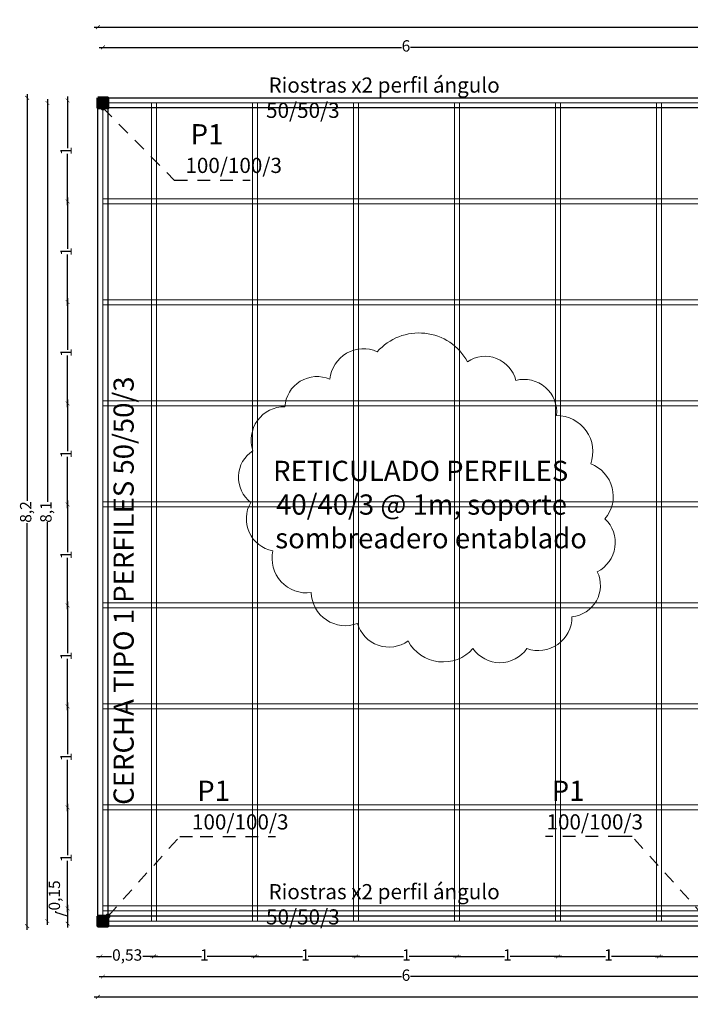
# Model space of a CAD drawing. Units: millimetres. Extents: x 6739 to 7456, y 1689 to 2325.
# Drawn here: x 7067 to 7074, y 2164 to 2174 of the extents above; entities that cross this region are included whole.
import ezdxf

# ---------------------------------------------------------------- set-up
doc = ezdxf.new("R2010")
doc.units = ezdxf.units.MM
doc.linetypes.add('RAYITAS', pattern=[0.375, 0.25, -0.125])
for name, color, linetype, lineweight in [('13.- averturas o muros bajos', 30, 'Continuous', 30), ('15.- ventanas', 2, 'Continuous', 13), ('17.- textos', 9, 'Continuous', 5), ('18.- simbolos', 4, 'Continuous', 5), ('21.- cotas', 8, 'Continuous', 9), ('27.- hatch', 253, 'Continuous', 0), ('9.- muros estructurales', 24, 'Continuous', 60)]:
    doc.layers.add(name, color=color, linetype=linetype, lineweight=lineweight)
doc.styles.add('ROMAND', font='romand')
doc.styles.get("Standard").update_dxf_attribs({"font": 'arial.ttf'})
doc.dimstyles.new('1-75', dxfattribs={"dimtxt": 0.1125, "dimasz": 0.0375, "dimexe": 0.0375, "dimexo": 0.15, "dimgap": 0.0075, "dimtad": 0, "dimtxsty": 'Standard', "dimblk": 'ARCHTICK', "dimcen": -0.0375, "dimdle": 0.0375, "dimse1": 1, "dimse2": 1, "dimclrd": 5, "dimclre": 256, "dimclrt": 8, "dimazin": 0, "dimtfac": 1, "dimtmove": 1, "dimatfit": 3, "dimldrblk": 'ARCHTICK', "dimfxl": 1, "dimarcsym": 0})

# ---------------------------------------------------------------- blocks, each defined once
blk = doc.blocks.new('PILAR 11 11')
at = {"layer": '27.- hatch'}
h = blk.add_hatch(color=256, dxfattribs=at)
h.dxf.hatch_style = 1
h.paths.add_polyline_path([(7018.1691, 2164.885), (7018.2691, 2164.885), (7018.2691, 2164.785), (7018.1691, 2164.785)])
at = {"layer": '9.- muros estructurales'}
blk.add_lwpolyline([(7018.1691, 2164.885), (7018.2691, 2164.885), (7018.2691, 2164.785), (7018.1691, 2164.785)], close=True, dxfattribs=at)
blk = doc.blocks.new('pilares sombreadero')
for p in [(0, 8.1), (0, 0)]:
    blk.add_blockref('PILAR 11 11', p)
blk = doc.blocks.new('entramado 50 50')
at = {"layer": '15.- ventanas', "color": 152, "true_color": 0x1760e8}
for p, q in [((7068.1691, 2172.985), (7097.6991, 2172.985)), ((7068.1691, 2164.785), (7068.1691, 2172.985)), ((7068.2191, 2172.935), (7097.6991, 2172.935)), ((7068.2191, 2164.835), (7068.2191, 2172.935)), ((7068.6991, 2164.835), (7068.6991, 2172.935)), ((7068.7491, 2164.835), (7068.7491, 2172.935)), ((7069.6991, 2164.835), (7069.6991, 2172.935)), ((7069.7491, 2164.835), (7069.7491, 2172.935)), ((7070.6991, 2164.835), (7070.6991, 2172.935)), ((7070.7491, 2164.835), (7070.7491, 2172.935)), ((7071.6991, 2164.835), (7071.6991, 2172.935)), ((7071.7491, 2164.835), (7071.7491, 2172.935)), ((7072.6991, 2164.835), (7072.6991, 2172.935)), ((7072.7491, 2164.835), (7072.7491, 2172.935)), ((7073.6991, 2164.835), (7073.6991, 2172.935)), ((7073.7491, 2164.835), (7073.7491, 2172.935)), ((7068.2191, 2171.985), (7097.6991, 2171.985)), ((7068.2191, 2171.935), (7097.6991, 2171.935)), ((7068.2191, 2170.985), (7097.6991, 2170.985)), ((7068.2191, 2170.935), (7097.6991, 2170.935)), ((7068.2191, 2169.985), (7097.6991, 2169.985)), ((7068.2191, 2169.935), (7097.6991, 2169.935)), ((7068.2191, 2168.985), (7097.6991, 2168.985)), ((7068.2191, 2168.935), (7097.6991, 2168.935)), ((7068.2191, 2167.985), (7097.6991, 2167.985)), ((7068.2191, 2167.935), (7097.6991, 2167.935)), ((7068.2191, 2166.985), (7097.6991, 2166.985)), ((7068.2191, 2166.935), (7097.6991, 2166.935)), ((7068.2191, 2165.985), (7097.6991, 2165.985)), ((7068.2191, 2165.935), (7097.6991, 2165.935)), ((7068.2191, 2164.985), (7097.6991, 2164.985)), ((7068.2191, 2164.935), (7097.6991, 2164.935)), ((7068.1691, 2164.785), (7097.7491, 2164.785)), ((7068.2191, 2164.835), (7097.6991, 2164.835))]:
    blk.add_line(p, q, dxfattribs=at)
blk = doc.blocks.new('_ArchTick')
at = {"color": 0, "linetype": 'ByBlock', "const_width": 0.15}
blk.add_lwpolyline([(-0.5, -0.5), (0.5, 0.5)], dxfattribs=at)
blk = doc.blocks.new('*D129')
at = {"layer": '21.- cotas', "color": 5, "lineweight": -2, "transparency": 16777216}
for p, q in [((7068.1816, 2173.485), (7071.1744, 2173.485)), ((7074.2566, 2173.485), (7071.2637, 2173.485))]:
    blk.add_line(p, q, dxfattribs=at)
at = {"layer": 'Defpoints', "color": 0, "transparency": 16777216}
for p in [(7074.2191, 2173.485), (7068.2191, 2172.985), (7074.2191, 2172.985)]:
    blk.add_point(p, dxfattribs=at)
at = {"layer": '21.- cotas', "color": 5, "lineweight": -2, "transparency": 16777216, "xscale": 0.0375, "yscale": 0.0375, "zscale": 0.0375, "rotation": 180}
blk.add_blockref('_ArchTick', (7068.2191, 2173.485), dxfattribs=at)
at = {"layer": '21.- cotas', "color": 5, "lineweight": -2, "transparency": 16777216, "xscale": 0.0375, "yscale": 0.0375, "zscale": 0.0375}
blk.add_blockref('_ArchTick', (7074.2191, 2173.485), dxfattribs=at)
at = {"layer": '21.- cotas', "color": 8, "transparency": 16777216, "insert": (7071.2191, 2173.485), "char_height": 0.1125, "attachment_point": 5}
blk.add_mtext('6', dxfattribs=at)
blk = doc.blocks.new('*D135')
at = {"layer": '21.- cotas', "color": 5, "lineweight": -2, "transparency": 16777216}
for p, q in [((7068.1316, 2173.685), (7076.8208, 2173.685)), ((7085.8066, 2173.685), (7077.1173, 2173.685))]:
    blk.add_line(p, q, dxfattribs=at)
at = {"layer": 'Defpoints', "color": 0, "transparency": 16777216}
for p in [(7085.7691, 2173.685), (7068.1691, 2172.985), (7085.7691, 2172.985)]:
    blk.add_point(p, dxfattribs=at)
at = {"layer": '21.- cotas', "color": 5, "lineweight": -2, "transparency": 16777216, "xscale": 0.0375, "yscale": 0.0375, "zscale": 0.0375, "rotation": 180}
blk.add_blockref('_ArchTick', (7068.1691, 2173.685), dxfattribs=at)
at = {"layer": '21.- cotas', "color": 5, "lineweight": -2, "transparency": 16777216, "xscale": 0.0375, "yscale": 0.0375, "zscale": 0.0375}
blk.add_blockref('_ArchTick', (7085.7691, 2173.685), dxfattribs=at)
at = {"layer": '21.- cotas', "color": 8, "transparency": 16777216, "insert": (7076.9691, 2173.685), "char_height": 0.1125, "attachment_point": 5}
blk.add_mtext('17,6', dxfattribs=at)
blk = doc.blocks.new('*D139')
at = {"layer": '21.- cotas', "color": 5, "lineweight": -2, "transparency": 16777216}
for p, q in [((7068.1316, 2164.085), (7082.7607, 2164.085)), ((7097.7866, 2164.085), (7083.1575, 2164.085))]:
    blk.add_line(p, q, dxfattribs=at)
at = {"layer": 'Defpoints', "color": 0, "transparency": 16777216}
for p in [(7068.1691, 2164.785), (7097.7491, 2164.785), (7068.1691, 2164.085)]:
    blk.add_point(p, dxfattribs=at)
at = {"layer": '21.- cotas', "color": 5, "lineweight": -2, "transparency": 16777216, "xscale": 0.0375, "yscale": 0.0375, "zscale": 0.0375, "rotation": 180}
blk.add_blockref('_ArchTick', (7068.1691, 2164.085), dxfattribs=at)
at = {"layer": '21.- cotas', "color": 5, "lineweight": -2, "transparency": 16777216, "xscale": 0.0375, "yscale": 0.0375, "zscale": 0.0375}
blk.add_blockref('_ArchTick', (7097.7491, 2164.085), dxfattribs=at)
at = {"layer": '21.- cotas', "color": 8, "transparency": 16777216, "insert": (7082.9591, 2164.085), "char_height": 0.1125, "attachment_point": 5}
blk.add_mtext('29,58', dxfattribs=at)
blk = doc.blocks.new('*D144')
at = {"layer": '21.- cotas', "color": 5, "lineweight": -2, "transparency": 16777216}
for p, q in [((7068.1816, 2164.285), (7071.1744, 2164.285)), ((7074.2566, 2164.285), (7071.2637, 2164.285))]:
    blk.add_line(p, q, dxfattribs=at)
at = {"layer": 'Defpoints', "color": 0, "transparency": 16777216}
for p in [(7068.2191, 2164.785), (7074.2191, 2164.785), (7068.2191, 2164.285)]:
    blk.add_point(p, dxfattribs=at)
at = {"layer": '21.- cotas', "color": 5, "lineweight": -2, "transparency": 16777216, "xscale": 0.0375, "yscale": 0.0375, "zscale": 0.0375, "rotation": 180}
blk.add_blockref('_ArchTick', (7068.2191, 2164.285), dxfattribs=at)
at = {"layer": '21.- cotas', "color": 5, "lineweight": -2, "transparency": 16777216, "xscale": 0.0375, "yscale": 0.0375, "zscale": 0.0375}
blk.add_blockref('_ArchTick', (7074.2191, 2164.285), dxfattribs=at)
at = {"layer": '21.- cotas', "color": 8, "transparency": 16777216, "insert": (7071.2191, 2164.285), "char_height": 0.1125, "attachment_point": 5}
blk.add_mtext('6', dxfattribs=at)
blk = doc.blocks.new('*D145')
at = {"layer": '21.- cotas', "color": 5, "lineweight": -2, "transparency": 16777216}
for p, q in [((7068.1566, 2164.485), (7068.3055, 2164.485)), ((7068.7616, 2164.485), (7068.6127, 2164.485))]:
    blk.add_line(p, q, dxfattribs=at)
at = {"layer": 'Defpoints', "color": 0, "transparency": 16777216}
for p in [(7068.1941, 2164.785), (7068.7241, 2164.835), (7068.7241, 2164.485)]:
    blk.add_point(p, dxfattribs=at)
at = {"layer": '21.- cotas', "color": 5, "lineweight": -2, "transparency": 16777216, "xscale": 0.0375, "yscale": 0.0375, "zscale": 0.0375, "rotation": 180}
blk.add_blockref('_ArchTick', (7068.1941, 2164.485), dxfattribs=at)
at = {"layer": '21.- cotas', "color": 5, "lineweight": -2, "transparency": 16777216, "xscale": 0.0375, "yscale": 0.0375, "zscale": 0.0375}
blk.add_blockref('_ArchTick', (7068.7241, 2164.485), dxfattribs=at)
at = {"layer": '21.- cotas', "color": 8, "transparency": 16777216, "insert": (7068.4591, 2164.485), "char_height": 0.1125, "attachment_point": 5}
blk.add_mtext('0,53', dxfattribs=at)
blk = doc.blocks.new('*D146')
at = {"layer": '21.- cotas', "color": 5, "lineweight": -2, "transparency": 16777216}
for p, q in [((7068.6866, 2164.485), (7069.1958, 2164.485)), ((7069.7616, 2164.485), (7069.2523, 2164.485))]:
    blk.add_line(p, q, dxfattribs=at)
at = {"layer": 'Defpoints', "color": 0, "transparency": 16777216}
for p in [(7068.7241, 2164.835), (7069.7241, 2164.835), (7069.7241, 2164.485)]:
    blk.add_point(p, dxfattribs=at)
at = {"layer": '21.- cotas', "color": 5, "lineweight": -2, "transparency": 16777216, "xscale": 0.0375, "yscale": 0.0375, "zscale": 0.0375, "rotation": 180}
blk.add_blockref('_ArchTick', (7068.7241, 2164.485), dxfattribs=at)
at = {"layer": '21.- cotas', "color": 5, "lineweight": -2, "transparency": 16777216, "xscale": 0.0375, "yscale": 0.0375, "zscale": 0.0375}
blk.add_blockref('_ArchTick', (7069.7241, 2164.485), dxfattribs=at)
at = {"layer": '21.- cotas', "color": 8, "transparency": 16777216, "insert": (7069.2241, 2164.485), "char_height": 0.1125, "attachment_point": 5}
blk.add_mtext('1', dxfattribs=at)
blk = doc.blocks.new('*D147')
at = {"layer": '21.- cotas', "color": 5, "lineweight": -2, "transparency": 16777216}
for p, q in [((7069.6866, 2164.485), (7070.1958, 2164.485)), ((7070.7616, 2164.485), (7070.2523, 2164.485))]:
    blk.add_line(p, q, dxfattribs=at)
at = {"layer": 'Defpoints', "color": 0, "transparency": 16777216}
for p in [(7069.7241, 2164.835), (7070.7241, 2164.835), (7070.7241, 2164.485)]:
    blk.add_point(p, dxfattribs=at)
at = {"layer": '21.- cotas', "color": 5, "lineweight": -2, "transparency": 16777216, "xscale": 0.0375, "yscale": 0.0375, "zscale": 0.0375, "rotation": 180}
blk.add_blockref('_ArchTick', (7069.7241, 2164.485), dxfattribs=at)
at = {"layer": '21.- cotas', "color": 5, "lineweight": -2, "transparency": 16777216, "xscale": 0.0375, "yscale": 0.0375, "zscale": 0.0375}
blk.add_blockref('_ArchTick', (7070.7241, 2164.485), dxfattribs=at)
at = {"layer": '21.- cotas', "color": 8, "transparency": 16777216, "insert": (7070.2241, 2164.485), "char_height": 0.1125, "attachment_point": 5}
blk.add_mtext('1', dxfattribs=at)
blk = doc.blocks.new('*D148')
at = {"layer": '21.- cotas', "color": 5, "lineweight": -2, "transparency": 16777216}
for p, q in [((7070.6866, 2164.485), (7071.1958, 2164.485)), ((7071.7616, 2164.485), (7071.2523, 2164.485))]:
    blk.add_line(p, q, dxfattribs=at)
at = {"layer": 'Defpoints', "color": 0, "transparency": 16777216}
for p in [(7070.7241, 2164.835), (7071.7241, 2164.835), (7071.7241, 2164.485)]:
    blk.add_point(p, dxfattribs=at)
at = {"layer": '21.- cotas', "color": 5, "lineweight": -2, "transparency": 16777216, "xscale": 0.0375, "yscale": 0.0375, "zscale": 0.0375, "rotation": 180}
blk.add_blockref('_ArchTick', (7070.7241, 2164.485), dxfattribs=at)
at = {"layer": '21.- cotas', "color": 5, "lineweight": -2, "transparency": 16777216, "xscale": 0.0375, "yscale": 0.0375, "zscale": 0.0375}
blk.add_blockref('_ArchTick', (7071.7241, 2164.485), dxfattribs=at)
at = {"layer": '21.- cotas', "color": 8, "transparency": 16777216, "insert": (7071.2241, 2164.485), "char_height": 0.1125, "attachment_point": 5}
blk.add_mtext('1', dxfattribs=at)
blk = doc.blocks.new('*D149')
at = {"layer": '21.- cotas', "color": 5, "lineweight": -2, "transparency": 16777216}
for p, q in [((7071.6866, 2164.485), (7072.1958, 2164.485)), ((7072.7616, 2164.485), (7072.2523, 2164.485))]:
    blk.add_line(p, q, dxfattribs=at)
at = {"layer": 'Defpoints', "color": 0, "transparency": 16777216}
for p in [(7071.7241, 2164.835), (7072.7241, 2164.835), (7072.7241, 2164.485)]:
    blk.add_point(p, dxfattribs=at)
at = {"layer": '21.- cotas', "color": 5, "lineweight": -2, "transparency": 16777216, "xscale": 0.0375, "yscale": 0.0375, "zscale": 0.0375, "rotation": 180}
blk.add_blockref('_ArchTick', (7071.7241, 2164.485), dxfattribs=at)
at = {"layer": '21.- cotas', "color": 5, "lineweight": -2, "transparency": 16777216, "xscale": 0.0375, "yscale": 0.0375, "zscale": 0.0375}
blk.add_blockref('_ArchTick', (7072.7241, 2164.485), dxfattribs=at)
at = {"layer": '21.- cotas', "color": 8, "transparency": 16777216, "insert": (7072.2241, 2164.485), "char_height": 0.1125, "attachment_point": 5}
blk.add_mtext('1', dxfattribs=at)
blk = doc.blocks.new('*D150')
at = {"layer": '21.- cotas', "color": 5, "lineweight": -2, "transparency": 16777216}
for p, q in [((7072.6866, 2164.485), (7073.1958, 2164.485)), ((7073.7616, 2164.485), (7073.2523, 2164.485))]:
    blk.add_line(p, q, dxfattribs=at)
at = {"layer": 'Defpoints', "color": 0, "transparency": 16777216}
for p in [(7072.7241, 2164.835), (7073.7241, 2164.835), (7073.7241, 2164.485)]:
    blk.add_point(p, dxfattribs=at)
at = {"layer": '21.- cotas', "color": 5, "lineweight": -2, "transparency": 16777216, "xscale": 0.0375, "yscale": 0.0375, "zscale": 0.0375, "rotation": 180}
blk.add_blockref('_ArchTick', (7072.7241, 2164.485), dxfattribs=at)
at = {"layer": '21.- cotas', "color": 5, "lineweight": -2, "transparency": 16777216, "xscale": 0.0375, "yscale": 0.0375, "zscale": 0.0375}
blk.add_blockref('_ArchTick', (7073.7241, 2164.485), dxfattribs=at)
at = {"layer": '21.- cotas', "color": 8, "transparency": 16777216, "insert": (7073.2241, 2164.485), "char_height": 0.1125, "attachment_point": 5}
blk.add_mtext('1', dxfattribs=at)
blk = doc.blocks.new('*D151')
at = {"layer": '21.- cotas', "color": 5, "lineweight": -2, "transparency": 16777216}
for p, q in [((7073.6866, 2164.485), (7074.1958, 2164.485)), ((7074.7616, 2164.485), (7074.2523, 2164.485))]:
    blk.add_line(p, q, dxfattribs=at)
at = {"layer": 'Defpoints', "color": 0, "transparency": 16777216}
for p in [(7073.7241, 2164.835), (7074.7241, 2164.835), (7074.7241, 2164.485)]:
    blk.add_point(p, dxfattribs=at)
at = {"layer": '21.- cotas', "color": 5, "lineweight": -2, "transparency": 16777216, "xscale": 0.0375, "yscale": 0.0375, "zscale": 0.0375, "rotation": 180}
blk.add_blockref('_ArchTick', (7073.7241, 2164.485), dxfattribs=at)
at = {"layer": '21.- cotas', "color": 5, "lineweight": -2, "transparency": 16777216, "xscale": 0.0375, "yscale": 0.0375, "zscale": 0.0375}
blk.add_blockref('_ArchTick', (7074.7241, 2164.485), dxfattribs=at)
at = {"layer": '21.- cotas', "color": 8, "transparency": 16777216, "insert": (7074.2241, 2164.485), "char_height": 0.1125, "attachment_point": 5}
blk.add_mtext('1', dxfattribs=at)
blk = doc.blocks.new('*D176')
at = {"layer": '21.- cotas', "color": 5, "lineweight": -2, "transparency": 16777216}
for p, q in [((7067.4691, 2173.0225), (7067.4691, 2168.9944)), ((7067.4691, 2164.7475), (7067.4691, 2168.7756))]:
    blk.add_line(p, q, dxfattribs=at)
at = {"layer": 'Defpoints', "color": 0, "transparency": 16777216}
for p in [(7068.1691, 2172.985), (7067.4691, 2164.785), (7068.1691, 2164.785)]:
    blk.add_point(p, dxfattribs=at)
at = {"layer": '21.- cotas', "color": 5, "lineweight": -2, "transparency": 16777216, "xscale": 0.0375, "yscale": 0.0375, "zscale": 0.0375}
for p, rotation in [((7067.4691, 2172.985), 90), ((7067.4691, 2164.785), 270)]:
    blk.add_blockref('_ArchTick', p, dxfattribs=dict(at, rotation=rotation))
at = {"layer": '21.- cotas', "color": 8, "transparency": 16777216, "insert": (7067.4691, 2168.885), "char_height": 0.1125, "attachment_point": 5, "rotation": 90}
blk.add_mtext('8,2', dxfattribs=at)
blk = doc.blocks.new('*D177')
at = {"layer": '21.- cotas', "color": 5, "lineweight": -2, "transparency": 16777216}
for p, q in [((7067.6691, 2172.9725), (7067.6691, 2168.9841)), ((7067.6691, 2164.7975), (7067.6691, 2168.7859))]:
    blk.add_line(p, q, dxfattribs=at)
at = {"layer": 'Defpoints', "color": 0, "transparency": 16777216}
for p in [(7067.6691, 2172.935), (7068.1691, 2172.935), (7068.1691, 2164.835)]:
    blk.add_point(p, dxfattribs=at)
at = {"layer": '21.- cotas', "color": 5, "lineweight": -2, "transparency": 16777216, "xscale": 0.0375, "yscale": 0.0375, "zscale": 0.0375}
for p, rotation in [((7067.6691, 2172.935), 90), ((7067.6691, 2164.835), 270)]:
    blk.add_blockref('_ArchTick', p, dxfattribs=dict(at, rotation=rotation))
at = {"layer": '21.- cotas', "color": 8, "transparency": 16777216, "insert": (7067.6691, 2168.885), "char_height": 0.1125, "attachment_point": 5, "rotation": 90}
blk.add_mtext('8,1', dxfattribs=at)
blk = doc.blocks.new('*D178')
at = {"layer": '21.- cotas', "color": 5, "lineweight": -2, "transparency": 16777216}
for p, q in [((7067.8691, 2172.9975), (7067.8691, 2172.4882)), ((7067.8691, 2171.9225), (7067.8691, 2172.4318))]:
    blk.add_line(p, q, dxfattribs=at)
at = {"layer": 'Defpoints', "color": 0, "transparency": 16777216}
for p in [(7068.1691, 2172.96), (7067.8691, 2171.96), (7068.2191, 2171.96)]:
    blk.add_point(p, dxfattribs=at)
at = {"layer": '21.- cotas', "color": 5, "lineweight": -2, "transparency": 16777216, "xscale": 0.0375, "yscale": 0.0375, "zscale": 0.0375}
for p, rotation in [((7067.8691, 2172.96), 90), ((7067.8691, 2171.96), 270)]:
    blk.add_blockref('_ArchTick', p, dxfattribs=dict(at, rotation=rotation))
at = {"layer": '21.- cotas', "color": 8, "transparency": 16777216, "insert": (7067.8691, 2172.46), "char_height": 0.1125, "attachment_point": 5, "rotation": 90}
blk.add_mtext('1', dxfattribs=at)
blk = doc.blocks.new('*D179')
at = {"layer": '21.- cotas', "color": 5, "lineweight": -2, "transparency": 16777216}
for p, q in [((7067.8691, 2171.9975), (7067.8691, 2171.4899)), ((7067.8691, 2170.9258), (7067.8691, 2171.4334))]:
    blk.add_line(p, q, dxfattribs=at)
at = {"layer": 'Defpoints', "color": 0, "transparency": 16777216}
for p in [(7068.2191, 2171.96), (7067.8691, 2170.9633), (7068.2191, 2170.9633)]:
    blk.add_point(p, dxfattribs=at)
at = {"layer": '21.- cotas', "color": 5, "lineweight": -2, "transparency": 16777216, "xscale": 0.0375, "yscale": 0.0375, "zscale": 0.0375}
for p, rotation in [((7067.8691, 2171.96), 90), ((7067.8691, 2170.9633), 270)]:
    blk.add_blockref('_ArchTick', p, dxfattribs=dict(at, rotation=rotation))
at = {"layer": '21.- cotas', "color": 8, "transparency": 16777216, "insert": (7067.8691, 2171.4617), "char_height": 0.1125, "attachment_point": 5, "rotation": 90}
blk.add_mtext('1', dxfattribs=at)
blk = doc.blocks.new('*D180')
at = {"layer": '21.- cotas', "color": 5, "lineweight": -2, "transparency": 16777216}
for p, q in [((7067.8691, 2171.0008), (7067.8691, 2170.4899)), ((7067.8691, 2169.9225), (7067.8691, 2170.4334))]:
    blk.add_line(p, q, dxfattribs=at)
at = {"layer": 'Defpoints', "color": 0, "transparency": 16777216}
for p in [(7068.2191, 2170.9633), (7067.8691, 2169.96), (7068.2191, 2169.96)]:
    blk.add_point(p, dxfattribs=at)
at = {"layer": '21.- cotas', "color": 5, "lineweight": -2, "transparency": 16777216, "xscale": 0.0375, "yscale": 0.0375, "zscale": 0.0375}
for p, rotation in [((7067.8691, 2170.9633), 90), ((7067.8691, 2169.96), 270)]:
    blk.add_blockref('_ArchTick', p, dxfattribs=dict(at, rotation=rotation))
at = {"layer": '21.- cotas', "color": 8, "transparency": 16777216, "insert": (7067.8691, 2170.4617), "char_height": 0.1125, "attachment_point": 5, "rotation": 90}
blk.add_mtext('1', dxfattribs=at)
blk = doc.blocks.new('*D181')
at = {"layer": '21.- cotas', "color": 5, "lineweight": -2, "transparency": 16777216}
for p, q in [((7067.8691, 2169.9975), (7067.8691, 2169.4882)), ((7067.8691, 2168.9225), (7067.8691, 2169.4318))]:
    blk.add_line(p, q, dxfattribs=at)
at = {"layer": 'Defpoints', "color": 0, "transparency": 16777216}
for p in [(7068.2191, 2169.96), (7067.8691, 2168.96), (7068.2191, 2168.96)]:
    blk.add_point(p, dxfattribs=at)
at = {"layer": '21.- cotas', "color": 5, "lineweight": -2, "transparency": 16777216, "xscale": 0.0375, "yscale": 0.0375, "zscale": 0.0375}
for p, rotation in [((7067.8691, 2169.96), 90), ((7067.8691, 2168.96), 270)]:
    blk.add_blockref('_ArchTick', p, dxfattribs=dict(at, rotation=rotation))
at = {"layer": '21.- cotas', "color": 8, "transparency": 16777216, "insert": (7067.8691, 2169.46), "char_height": 0.1125, "attachment_point": 5, "rotation": 90}
blk.add_mtext('1', dxfattribs=at)
blk = doc.blocks.new('*D182')
at = {"layer": '21.- cotas', "color": 5, "lineweight": -2, "transparency": 16777216}
for p, q in [((7067.8691, 2168.9975), (7067.8691, 2168.4882)), ((7067.8691, 2167.9225), (7067.8691, 2168.4318))]:
    blk.add_line(p, q, dxfattribs=at)
at = {"layer": 'Defpoints', "color": 0, "transparency": 16777216}
for p in [(7068.2191, 2168.96), (7067.8691, 2167.96), (7068.2191, 2167.96)]:
    blk.add_point(p, dxfattribs=at)
at = {"layer": '21.- cotas', "color": 5, "lineweight": -2, "transparency": 16777216, "xscale": 0.0375, "yscale": 0.0375, "zscale": 0.0375}
for p, rotation in [((7067.8691, 2168.96), 90), ((7067.8691, 2167.96), 270)]:
    blk.add_blockref('_ArchTick', p, dxfattribs=dict(at, rotation=rotation))
at = {"layer": '21.- cotas', "color": 8, "transparency": 16777216, "insert": (7067.8691, 2168.46), "char_height": 0.1125, "attachment_point": 5, "rotation": 90}
blk.add_mtext('1', dxfattribs=at)
blk = doc.blocks.new('*D183')
at = {"layer": '21.- cotas', "color": 5, "lineweight": -2, "transparency": 16777216}
for p, q in [((7067.8691, 2167.9975), (7067.8691, 2167.4882)), ((7067.8691, 2166.9225), (7067.8691, 2167.4318))]:
    blk.add_line(p, q, dxfattribs=at)
at = {"layer": 'Defpoints', "color": 0, "transparency": 16777216}
for p in [(7068.2191, 2167.96), (7067.8691, 2166.96), (7068.2191, 2166.96)]:
    blk.add_point(p, dxfattribs=at)
at = {"layer": '21.- cotas', "color": 5, "lineweight": -2, "transparency": 16777216, "xscale": 0.0375, "yscale": 0.0375, "zscale": 0.0375}
for p, rotation in [((7067.8691, 2167.96), 90), ((7067.8691, 2166.96), 270)]:
    blk.add_blockref('_ArchTick', p, dxfattribs=dict(at, rotation=rotation))
at = {"layer": '21.- cotas', "color": 8, "transparency": 16777216, "insert": (7067.8691, 2167.46), "char_height": 0.1125, "attachment_point": 5, "rotation": 90}
blk.add_mtext('1', dxfattribs=at)
blk = doc.blocks.new('*D184')
at = {"layer": '21.- cotas', "color": 5, "lineweight": -2, "transparency": 16777216}
for p, q in [((7067.8691, 2166.9975), (7067.8691, 2166.4882)), ((7067.8691, 2165.9225), (7067.8691, 2166.4318))]:
    blk.add_line(p, q, dxfattribs=at)
at = {"layer": 'Defpoints', "color": 0, "transparency": 16777216}
for p in [(7068.2191, 2166.96), (7067.8691, 2165.96), (7068.2191, 2165.96)]:
    blk.add_point(p, dxfattribs=at)
at = {"layer": '21.- cotas', "color": 5, "lineweight": -2, "transparency": 16777216, "xscale": 0.0375, "yscale": 0.0375, "zscale": 0.0375}
for p, rotation in [((7067.8691, 2166.96), 90), ((7067.8691, 2165.96), 270)]:
    blk.add_blockref('_ArchTick', p, dxfattribs=dict(at, rotation=rotation))
at = {"layer": '21.- cotas', "color": 8, "transparency": 16777216, "insert": (7067.8691, 2166.46), "char_height": 0.1125, "attachment_point": 5, "rotation": 90}
blk.add_mtext('1', dxfattribs=at)
blk = doc.blocks.new('*D185')
at = {"layer": '21.- cotas', "color": 5, "lineweight": -2, "transparency": 16777216}
for p, q in [((7067.8691, 2165.9975), (7067.8691, 2165.4882)), ((7067.8691, 2164.9225), (7067.8691, 2165.4318))]:
    blk.add_line(p, q, dxfattribs=at)
at = {"layer": 'Defpoints', "color": 0, "transparency": 16777216}
for p in [(7068.2191, 2165.96), (7067.8691, 2164.96), (7068.2191, 2164.96)]:
    blk.add_point(p, dxfattribs=at)
at = {"layer": '21.- cotas', "color": 5, "lineweight": -2, "transparency": 16777216, "xscale": 0.0375, "yscale": 0.0375, "zscale": 0.0375}
for p, rotation in [((7067.8691, 2165.96), 90), ((7067.8691, 2164.96), 270)]:
    blk.add_blockref('_ArchTick', p, dxfattribs=dict(at, rotation=rotation))
at = {"layer": '21.- cotas', "color": 8, "transparency": 16777216, "insert": (7067.8691, 2165.46), "char_height": 0.1125, "attachment_point": 5, "rotation": 90}
blk.add_mtext('1', dxfattribs=at)
blk = doc.blocks.new('*D186')
at = {"layer": '21.- cotas', "color": 5, "lineweight": -2, "transparency": 16777216}
for p, q in [((7067.8691, 2164.9975), (7067.8691, 2164.7725)), ((7067.7527, 2164.9199), (7067.7527, 2164.9349)), ((7067.8691, 2164.885), (7067.7527, 2164.9199))]:
    blk.add_line(p, q, dxfattribs=at)
at = {"layer": 'Defpoints', "color": 0, "transparency": 16777216}
for p in [(7068.2191, 2164.96), (7067.8691, 2164.81), (7068.2191, 2164.81)]:
    blk.add_point(p, dxfattribs=at)
at = {"layer": '21.- cotas', "color": 5, "lineweight": -2, "transparency": 16777216, "xscale": 0.0375, "yscale": 0.0375, "zscale": 0.0375}
for p, rotation in [((7067.8691, 2164.96), 90), ((7067.8691, 2164.81), 270)]:
    blk.add_blockref('_ArchTick', p, dxfattribs=dict(at, rotation=rotation))
at = {"layer": '21.- cotas', "color": 8, "transparency": 16777216, "insert": (7067.7527, 2165.089), "char_height": 0.1125, "attachment_point": 5, "rotation": 90}
blk.add_mtext('0,15', dxfattribs=at)

msp = doc.modelspace()

# ---------------------------------------------------------------- linework, layer by layer
at = {"layer": '13.- averturas o muros bajos'}
for p, q in [((7068.16906745, 2172.98501791), (7097.64906745, 2172.98501791)), ((7068.16906745, 2164.78501791), (7068.16906745, 2172.98501791)), ((7097.64906745, 2172.88501791), (7068.16906745, 2172.88501791)), ((7068.26906745, 2172.88501791), (7068.26906745, 2164.88501791)), ((7097.64906745, 2164.88501791), (7068.16906745, 2164.88501791)), ((7097.64906745, 2164.78501791), (7068.16906745, 2164.78501791))]:
    msp.add_line(p, q, dxfattribs=at)
at = {"layer": '18.- simbolos'}
msp.add_lwpolyline([(7070.93528526, 2170.47098033, 0.52056705), (7070.46705035, 2170.19887958, 0.52056705), (7070.46705035, 2170.19887958, 0.52056705), (7070.02059885, 2169.92677566, 0.52056705), (7070.02059885, 2169.92677566, 0.52056705), (7069.70481393, 2169.49141256, 0.52056705), (7069.70481393, 2169.49141256, 0.52056705), (7069.68303729, 2168.9798591, 0.52056705), (7069.68303729, 2168.9798591, 0.52056705), (7069.9008172, 2168.50095683, 0.52056705), (7069.9008172, 2168.50095683, 0.52056705), (7070.28193879, 2168.08736015, 0.52056705), (7070.28193879, 2168.08736015, 0.52056705), (7070.73928199, 2167.78260819, 0.52056705), (7070.73928199, 2167.78260819, 0.52056705), (7071.24018524, 2167.60846105, 0.52056705), (7071.24018524, 2167.60846105, 0.52056705), (7071.88264001, 2167.53227069, 0.52056705), (7071.88264001, 2167.53227069, 0.52056705), (7072.41621159, 2167.53227069, 0.52056705), (7072.41621159, 2167.53227069, 0.52056705), (7072.86266309, 2167.8479106, 0.52056705), (7072.86266309, 2167.8479106, 0.52056705), (7073.1131181, 2168.29415849, 0.52056705), (7073.1131181, 2168.29415849, 0.52056705), (7073.18933971, 2168.81659675, 0.52056705), (7073.18933971, 2168.81659675, 0.52056705), (7073.04778142, 2169.36080141, 0.52056705), (7073.04778142, 2169.36080141, 0.52056705), (7072.71021987, 2169.83970367, 0.52056705), (7072.71021987, 2169.83970367, 0.52056705), (7072.30732164, 2170.18799479, 0.52056705), (7072.30732164, 2170.18799479, 0.52056705), (7071.82819503, 2170.37302355, 0.52056705), (7071.82819503, 2170.37302355, 0.52056705)], format="xyb", close=True, dxfattribs=at)

# ---------------------------------------------------------------- block references
at = {"layer": '15.- ventanas'}
msp.add_blockref('entramado 50 50', (0, 0), dxfattribs=at)
at = {"layer": '9.- muros estructurales'}
msp.add_blockref('pilares sombreadero', (50, 0), dxfattribs=at)

# ---------------------------------------------------------------- texts
at = {"layer": '17.- textos', "attachment_point": 1, "style": 'ROMAND'}
for s, width, heights, insert, char_height in [('\\pi0.16016;{\\fArial Narrow|b0|i1|c0|p34;Riostras x2 perfil ángulo 50/50/3}', 2.7769029107, [0], (7069.83443962, 2173.18669519), 0.15), ('\\pi0.42034;{\\fArial Narrow|b0|i0|c0|p34;RETICULADO PERFILES \\P\\pi0.56857;40/40/3 @ 1m, soporte \\P\\pi0.52737;sombreadero entablado}', 3.4589691383, [1.42452892], (7069.81953737, 2169.39210216), 0.2), ('\\pi0.16016;{\\fArial Narrow|b0|i1|c0|p34;Riostras x2 perfil ángulo 50/50/3}', 2.7769029107, [0], (7069.83443962, 2165.20134936), 0.15)]:
    msp.add_mtext_dynamic_manual_height_columns(s, width=width, gutter_width=1, heights=heights, dxfattribs=dict(at, insert=insert, char_height=char_height))
at = {"layer": '17.- textos', "char_height": 0.2, "width": 0.8357084384, "attachment_point": 1}
for insert in [(7069.02595437, 2172.72475081), (7069.09109589, 2166.22540189), (7072.60080111, 2166.22540189)]:
    msp.add_mtext('\\pi0.30776;{\\fArial Narrow|b0|i0|c0|p34;P1\\P\\pi0.048891;\\H0.75x;100/100/3}', dxfattribs=dict(at, insert=insert))
at = {"layer": '17.- textos', "insert": (7068.32392229, 2165.76844754), "char_height": 0.2, "attachment_point": 1, "rotation": 90, "style": 'ROMAND'}
msp.add_mtext_dynamic_manual_height_columns('\\pi1.086;{\\fArial Narrow|b0|i0|c0|p34;CERCHA TIPO 1 PERFILES 50/50/3}', width=5.9063343726, gutter_width=1, heights=[1.42452892], dxfattribs=at)

# ---------------------------------------------------------------- dimensions: what is measured, and where the dimension line sits
at = {"layer": '21.- cotas'}
for base, p1, p2, picture, middle in [((7085.76906745, 2173.68501791), (7068.16906745, 2172.98501791), (7085.76906745, 2172.98501791), '*D135', (7076.96906745, 2173.68501791)), ((7074.21906745, 2173.48501791), (7068.21906745, 2172.98501791), (7074.21906745, 2172.98501791), '*D129', (7071.21906745, 2173.48501791)), ((7068.16906745, 2164.08501791), (7097.74906745, 2164.78501791), (7068.16906745, 2164.78501791), '*D139', (7082.95906745, 2164.08501791)), ((7068.72406745, 2164.48501791), (7068.19406745, 2164.78501791), (7068.72406745, 2164.83501791), '*D145', (7068.45906745, 2164.48501791)), ((7068.21906745, 2164.28501791), (7074.21906745, 2164.78501791), (7068.21906745, 2164.78501791), '*D144', (7071.21906745, 2164.28501791)), ((7069.72406745, 2164.48501791), (7068.72406745, 2164.83501791), (7069.72406745, 2164.83501791), '*D146', (7069.22406745, 2164.48501791)), ((7070.72406745, 2164.48501791), (7069.72406745, 2164.83501791), (7070.72406745, 2164.83501791), '*D147', (7070.22406745, 2164.48501791)), ((7071.72406745, 2164.48501791), (7070.72406745, 2164.83501791), (7071.72406745, 2164.83501791), '*D148', (7071.22406745, 2164.48501791)), ((7072.72406745, 2164.48501791), (7071.72406745, 2164.83501791), (7072.72406745, 2164.83501791), '*D149', (7072.22406745, 2164.48501791)), ((7073.72406745, 2164.48501791), (7072.72406745, 2164.83501791), (7073.72406745, 2164.83501791), '*D150', (7073.22406745, 2164.48501791)), ((7074.72406745, 2164.48501791), (7073.72406745, 2164.83501791), (7074.72406745, 2164.83501791), '*D151', (7074.22406745, 2164.48501791))]:
    dim = msp.add_linear_dim(base=base, p1=p1, p2=p2, dimstyle='1-75', dxfattribs=at)
    dim.commit()
    dim.dimension.update_dxf_attribs({"geometry": picture, "text_midpoint": middle})
for base, p1, p2, picture, middle in [((7067.46906745, 2164.78501791), (7068.16906745, 2172.98501791), (7068.16906745, 2164.78501791), '*D176', (7067.46906745, 2168.88501791)), ((7067.66906745, 2172.93501791), (7068.16906745, 2164.83501791), (7068.16906745, 2172.93501791), '*D177', (7067.66906745, 2168.88501791)), ((7067.86906745, 2171.96001791), (7068.16906745, 2172.96001791), (7068.21906745, 2171.96001791), '*D178', (7067.86906745, 2172.46001791)), ((7067.86906745, 2170.96330508), (7068.21906745, 2171.96001791), (7068.21906745, 2170.96330508), '*D179', (7067.86906745, 2171.4616615)), ((7067.86906745, 2169.96001791), (7068.21906745, 2170.96330508), (7068.21906745, 2169.96001791), '*D180', (7067.86906745, 2170.4616615)), ((7067.86906745, 2168.96001791), (7068.21906745, 2169.96001791), (7068.21906745, 2168.96001791), '*D181', (7067.86906745, 2169.46001791)), ((7067.86906745, 2167.96001791), (7068.21906745, 2168.96001791), (7068.21906745, 2167.96001791), '*D182', (7067.86906745, 2168.46001791)), ((7067.86906745, 2166.96001791), (7068.21906745, 2167.96001791), (7068.21906745, 2166.96001791), '*D183', (7067.86906745, 2167.46001791)), ((7067.86906745, 2165.96001791), (7068.21906745, 2166.96001791), (7068.21906745, 2165.96001791), '*D184', (7067.86906745, 2166.46001791)), ((7067.86906745, 2164.96001791), (7068.21906745, 2165.96001791), (7068.21906745, 2164.96001791), '*D185', (7067.86906745, 2165.46001791)), ((7067.86906745, 2164.81001791), (7068.21906745, 2164.96001791), (7068.21906745, 2164.81001791), '*D186', (7067.75271001, 2164.94242514))]:
    dim = msp.add_linear_dim(base=base, p1=p1, p2=p2, angle=90, dimstyle='1-75', dxfattribs=at)
    dim.commit()
    dim.dimension.update_dxf_attribs({"geometry": picture, "text_midpoint": middle})

# ---------------------------------------------------------------- leaders
at = {"layer": '18.- simbolos', "color": 232, "linetype": 'RAYITAS', "ltscale": 0.5, "true_color": 0xe7186b, "annotation_type": 0, "has_hookline": 1, "text_width": 0.73792633}
for points, hookline_direction in [([(7068.21906745, 2172.88501791), (7068.9235992, 2172.17137175), (7068.93045895, 2172.17137175)], 0), ([(7068.26991127, 2164.88501791), (7068.98106817, 2165.67244065), (7069.18074197, 2165.67244065)], 0), ([(7074.16868413, 2164.88501791), (7073.45752722, 2165.67244065), (7073.34686347, 2165.67244065)], 1)]:
    msp.add_leader(points, dimstyle='1-75', override={"dimasz": 0.2, "dimtad": 1, "dimclrd": 256, "dimldrblk": 'DOTSMALL'}, dxfattribs=dict(at, hookline_direction=hookline_direction))

doc.saveas('drawing.dxf')
